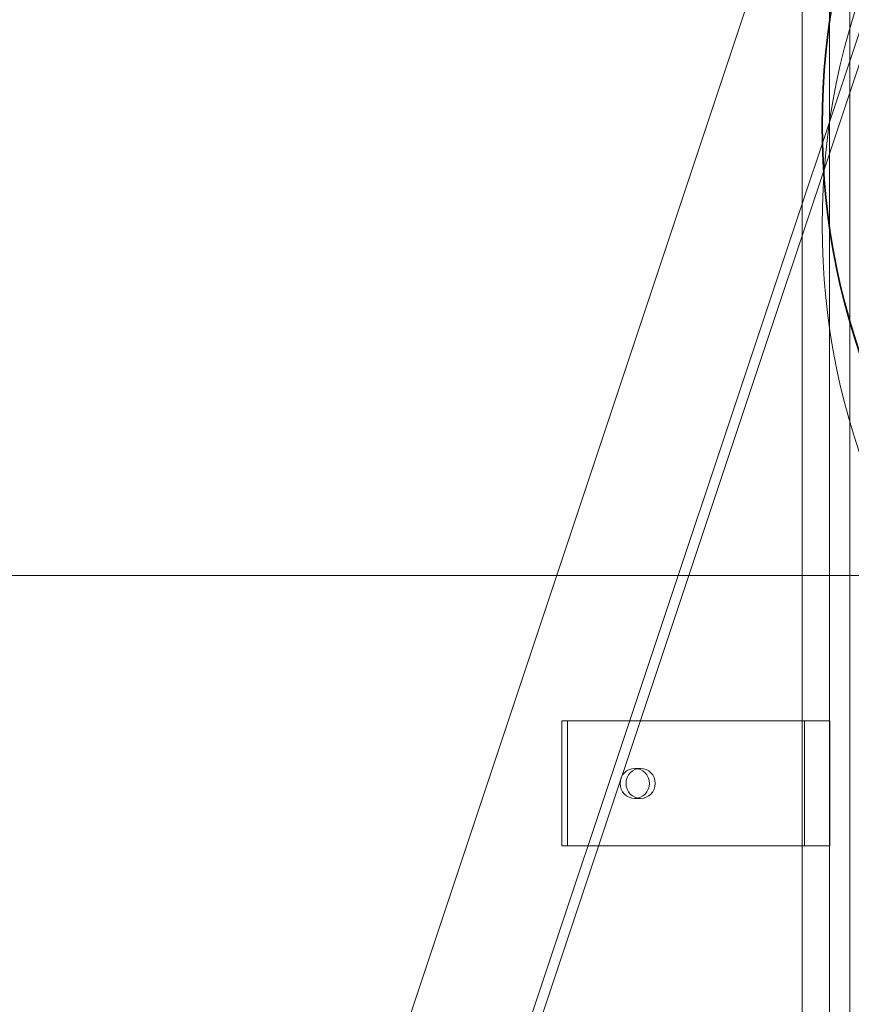
# Model space of a CAD drawing. Units: millimetres. Extents: x 252751 to 289095, y 158447 to 177607.
# Drawn here: x 269308 to 269640, y 173052 to 173445 of the extents above; entities that cross this region are included whole.
import ezdxf

# ---------------------------------------------------------------- set-up
doc = ezdxf.new("R2010")
doc.units = ezdxf.units.MM
doc.linetypes.add('DASHED', pattern=[0])
doc.layers.get('DEFPOINTS').update_dxf_attribs({"color": 250})
doc.layers.add('Hidden (ISO)', color=1, linetype='DASHED', lineweight=18, true_color=0xff0000)
doc.layers.add('kote', color=252, linetype='Continuous', lineweight=9)
doc.layers.add('Visible (ISO)', color=7, linetype='Continuous', lineweight=35)
doc.styles.get("Standard").update_dxf_attribs({"font": 'ISOCP.SHX'})
doc.styles.add('Styl textu40', font='arial.ttf')
doc.dimstyles.new('VARIABEL-ST', dxfattribs={"dimscale": 40, "dimtxt": 7, "dimasz": 2.5, "dimexe": 1, "dimexo": 1, "dimgap": 0.6, "dimtad": 1, "dimdsep": 46, "dimtxsty": 'Standard', "dimcen": 0, "dimclrd": 256, "dimclre": 256, "dimclrt": 5, "dimadec": 0, "dimazin": 0, "dimtp": 0.1, "dimtm": 0.1, "dimtfac": 0.71, "dimtdec": 3, "dimtmove": 0, "dimatfit": 3, "dimfxl": 1, "dimtzin": 0, "dimarcsym": 0})

# ---------------------------------------------------------------- blocks, each defined once
blk = doc.blocks.new('*D47')
at = {"layer": 'DEFPOINTS', "color": 0, "transparency": 16777216}
for p in [(269131.35, 173421.45), (270691.65, 171624.26)]:
    blk.add_point(p, dxfattribs=at)
at = {"layer": 'kote', "lineweight": -2, "transparency": 16777216}
for p, q in [((268601.43, 174031.82), (268277.43, 174031.82)), ((269065.8, 173496.96), (268601.43, 174031.82))]:
    blk.add_line(p, q, dxfattribs=at)
at = {"layer": 'kote', "transparency": 16777216}
blk.add_solid([(269078.38, 173507.88), (269053.21, 173486.03), (269131.35, 173421.45)], dxfattribs=at)
at = {"layer": 'kote', "transparency": 16777216, "insert": (268277.43, 174158), "char_height": 100, "attachment_point": 1, "style": 'Styl textu40'}
blk.add_mtext('2380', dxfattribs=at)
blk = doc.blocks.new('*D51')
at = {"layer": 'DEFPOINTS', "color": 0, "transparency": 16777216}
for p in [(268419.02, 173822.85), (269479.1, 173822.85), (269911.5, 171322.85)]:
    blk.add_point(p, dxfattribs=at)
at = {"layer": 'kote', "lineweight": -2, "transparency": 16777216}
for p, q in [((269439.1, 173822.85), (268379.02, 173822.85)), ((268419.02, 171422.85), (268419.02, 173722.85)), ((269871.5, 171322.85), (268379.02, 171322.85))]:
    blk.add_line(p, q, dxfattribs=at)
at = {"layer": 'kote', "transparency": 16777216}
for points in [[(268402.36, 173722.85), (268435.69, 173722.85), (268419.02, 173822.85)], [(268402.36, 171422.85), (268435.69, 171422.85), (268419.02, 171322.85)]]:
    blk.add_solid(points, dxfattribs=at)
at = {"layer": 'kote', "transparency": 16777216, "insert": (268292.91, 172422.85), "char_height": 100, "attachment_point": 1, "rotation": 90, "style": 'Styl textu40'}
blk.add_mtext('2500', dxfattribs=at)

msp = doc.modelspace()

# ---------------------------------------------------------------- linework, layer by layer
at = {"layer": 'Hidden (ISO)', "ltscale": 12.282398}
msp.add_line((269620, 173043.85), (269620, 173678.85), dxfattribs=at)
at = {"layer": 'Hidden (ISO)', "ltscale": 13.592425}
for p, q in [((269263.98, 172448.7), (269663.98, 173648.7)), ((269307.61, 172434.15), (269707.61, 173634.15)), ((269711.41, 173632.89), (269311.41, 172432.89))]:
    msp.add_line(p, q, dxfattribs=at)
at = {"layer": 'Hidden (ISO)', "ltscale": 13.076817}
for p, q in [((269631, 171749.85), (269631, 173642.85)), ((269639, 171749.85), (269639, 173642.85))]:
    msp.add_line(p, q, dxfattribs=at)
at = {"layer": 'Hidden (ISO)', "ltscale": 13.009268}
msp.add_line((269756.26, 173222.85), (268949.16, 173222.85), dxfattribs=at)
at = {"layer": 'Hidden (ISO)', "ltscale": 0.380655}
for p, q in [((269524.01, 173164.85), (269526.35, 173164.85)), ((269621, 173164.85), (269631, 173164.85)), ((269555.52, 173145.85), (269553.18, 173145.85)), ((269555.52, 173133.85), (269553.18, 173133.85)), ((269526.35, 173114.85), (269524.01, 173114.85)), ((269631, 173114.85), (269621, 173114.85))]:
    msp.add_line(p, q, dxfattribs=at)
at = {"layer": 'Hidden (ISO)', "ltscale": 1.903676}
for p, q in [((269524.01, 173164.85), (269524.01, 173114.85)), ((269526.35, 173114.85), (269526.35, 173164.85)), ((269620.96, 173114.85), (269620.96, 173164.85)), ((269621, 173114.85), (269621, 173164.85)), ((269631.03, 173114.85), (269631.03, 173164.85))]:
    msp.add_line(p, q, dxfattribs=at)
at = {"layer": 'Hidden (ISO)', "ltscale": 3.704913}
for p, q in [((269526.35, 173164.85), (269620.96, 173164.85)), ((269620.96, 173114.85), (269526.35, 173114.85))]:
    msp.add_line(p, q, dxfattribs=at)
at = {"layer": 'Hidden (ISO)', "ltscale": 6.051355}
for p, q in [((269620.96, 173164.85), (269621, 173164.85)), ((269621, 173114.85), (269620.96, 173114.85))]:
    msp.add_line(p, q, dxfattribs=at)
at = {"layer": 'Hidden (ISO)', "ltscale": 4.763615}
for p, q in [((269631, 173164.85), (269631.03, 173164.85)), ((269631.03, 173114.85), (269631, 173114.85))]:
    msp.add_line(p, q, dxfattribs=at)
at = {"layer": 'Hidden (ISO)', "ltscale": 13.129738}
msp.add_circle((269911.5, 172522.85), 1210, dxfattribs=at)
at = {"layer": 'Hidden (ISO)', "ltscale": 13.064651}
msp.add_circle((269911.5, 172522.85), 1204, dxfattribs=at)
at = {"layer": 'Hidden (ISO)', "ltscale": 13.064632}
msp.add_circle((269911.5, 172522.85), 1204, dxfattribs=at)
at = {"layer": 'Hidden (ISO)', "ltscale": 13.021246}
msp.add_circle((269911.5, 172522.85), 1200, dxfattribs=at)
at = {"layer": 'Hidden (ISO)', "ltscale": 13.010718}
msp.add_circle((269911.5, 172522.85), 1199.03, dxfattribs=at)
at = {"layer": 'Hidden (ISO)', "ltscale": 13.010377}
msp.add_circle((269911.5, 172522.85), 1199, dxfattribs=at)
at = {"layer": 'Hidden (ISO)', "ltscale": 13.147512}
msp.add_circle((269911.5, 172522.85), 1190, dxfattribs=at)
at = {"layer": 'Hidden (ISO)', "ltscale": 13.251622}
msp.add_circle((269911.5, 173362.85), 283.5, dxfattribs=at)
at = {"layer": 'Hidden (ISO)', "ltscale": 1.435313}
for centre in [(269553.18, 173139.85), (269555.52, 173139.85)]:
    msp.add_ellipse(centre, major_axis=(0, 6), ratio=0.972311, dxfattribs=at)
at = {"layer": 'Visible (ISO)'}
for centre, radius in [((269911.5, 172522.85), 1215), ((269911.5, 172522.85), 1215), ((269911.5, 172522.85), 1210.03), ((269911.5, 173402.85), 283.5)]:
    msp.add_circle(centre, radius, dxfattribs=at)
msp.add_arc((269911.5, 172522.85), 1220, 110.75828, 69.24172, dxfattribs=at)

# ---------------------------------------------------------------- dimensions: what is measured, and where the dimension line sits
at = {"layer": 'kote'}
dim = msp.add_diameter_dim_2p(p1=(270691.65, 171624.26), p2=(269131.35, 173421.45), dimstyle='VARIABEL-ST', override={"dimtxt": 2.5, "dimtoh": 1, "dimdec": 0, "dimpost": '<>', "dimtxsty": 'Styl textu40', "dimclrt": 256, "dimtofl": 0, "dimatfit": 0}, dxfattribs=at)
dim.commit()
dim.dimension.update_dxf_attribs({"geometry": '*D47', "text_midpoint": (268427.43, 174031.82), "dimtype": 163})
dim = msp.add_linear_dim(base=(268419.02, 173822.85), p1=(269911.5, 171322.85), p2=(269479.1, 173822.85), angle=90, dimstyle='VARIABEL-ST', override={"dimtxt": 2.5, "dimtoh": 1, "dimdec": 0, "dimpost": '<>', "dimtxsty": 'Styl textu40', "dimclrt": 256, "dimtofl": 0, "dimatfit": 0}, dxfattribs=at)
dim.commit()
dim.dimension.update_dxf_attribs({"geometry": '*D51', "text_midpoint": (268419.02, 172572.85), "dimtype": 160})

doc.saveas('drawing.dxf')
